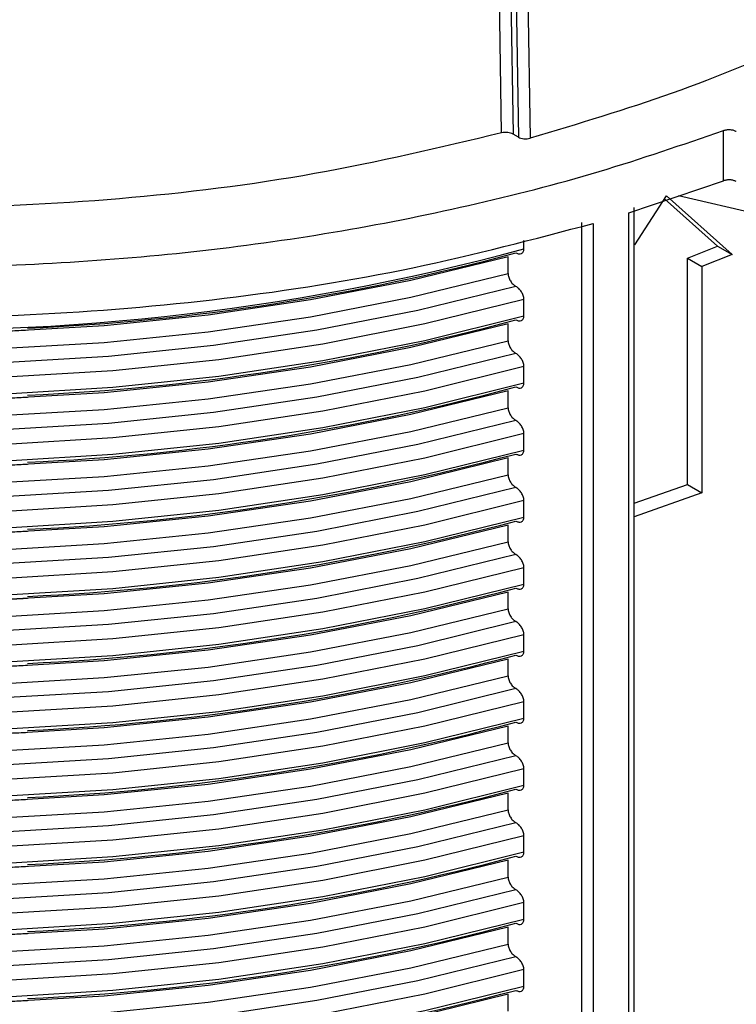
# Model space of a CAD drawing. Units: millimetres. Extents: x 5 to 292, y 5 to 415.
# Drawn here: x 221 to 228, y 297 to 306 of the extents above; entities that cross this region are included whole.
import ezdxf

# ---------------------------------------------------------------- set-up
doc = ezdxf.new("R2010")
doc.units = ezdxf.units.MM

msp = doc.modelspace()

# ---------------------------------------------------------------- linework, layer by layer
at = {"color": 7, "linetype": 'Continuous', "lineweight": 25}
for p, q in [((226.0292, 305.1697), (225.9465, 310.3632)), ((226.0588, 310.3501), (226.1417, 305.158)), ((226.1103, 310.3204), (226.1928, 305.1286)), ((226.2239, 310.3105), (226.3067, 305.1173)), ((228.1909, 304.7031), (228.1909, 305.193)), ((226.1928, 305.1286), (226.1417, 305.158)), ((227.2694, 304.3918), (228.1909, 304.7031)), ((227.3267, 304.078), (227.635, 304.5571)), ((228.1332, 304.0652), (227.6166, 304.5284)), ((227.635, 304.5571), (228.2746, 303.9836)), ((229.0928, 304.2462), (227.7536, 304.5554)), ((227.3221, 291.665), (227.3221, 304.4429)), ((227.2694, 291.617), (227.2694, 304.3918)), ((226.8081, 304.2976), (226.8081, 291.5218)), ((226.9226, 304.2876), (226.9226, 291.5127)), ((226.2462, 304.0392), (226.2462, 304.1214)), ((227.8385, 303.9496), (228.1332, 304.0652)), ((228.1332, 304.0652), (228.2746, 303.9836)), ((226.0923, 303.7984), (226.0923, 303.9617)), ((227.8385, 301.745), (227.8385, 303.9496)), ((227.8385, 303.9496), (227.9799, 303.868)), ((228.2746, 303.9836), (227.9799, 303.868)), ((227.9799, 303.868), (227.9799, 301.6633)), ((226.2462, 303.386), (226.2462, 303.5493)), ((226.0923, 303.1452), (226.0923, 303.3085)), ((226.2462, 302.7328), (226.2462, 302.8961)), ((226.0923, 302.4919), (226.0923, 302.6553)), ((226.2462, 302.0796), (226.2462, 302.2429)), ((226.0923, 301.8387), (226.0923, 302.002)), ((227.3221, 301.5603), (227.8385, 301.745)), ((227.8385, 301.745), (227.9799, 301.6633)), ((227.9799, 301.6633), (227.3221, 301.428)), ((226.2462, 301.4263), (226.2462, 301.5896)), ((226.0923, 301.1855), (226.0923, 301.3488)), ((226.2462, 300.7731), (226.2462, 300.9364)), ((226.0923, 300.5323), (226.0923, 300.6956)), ((226.2462, 300.1199), (226.2462, 300.2832)), ((226.0923, 299.879), (226.0923, 300.0423)), ((226.2462, 299.4666), (226.2462, 299.6299)), ((226.0923, 299.2258), (226.0923, 299.3891)), ((226.2462, 298.8134), (226.2462, 298.9767)), ((226.0923, 298.5726), (226.0923, 298.7359)), ((226.2462, 298.1602), (226.2462, 298.3235)), ((226.0923, 297.9193), (226.0923, 298.0826)), ((226.2462, 297.5069), (226.2462, 297.6702)), ((226.0923, 297.2661), (226.0923, 297.4294)), ((226.2462, 296.8537), (226.2462, 297.017)), ((226.0923, 296.6129), (226.0923, 296.7762))]:
    msp.add_line(p, q, dxfattribs=at)
at = {"color": 8, "linetype": 'Continuous', "lineweight": 25, "flags": 128}
for points in [[(212.0599, 304.6111), (212.3851, 304.4766), (213.251, 304.1562), (214.1558, 303.8739), (215.0945, 303.6313), (216.0619, 303.4297), (217.0526, 303.2702), (218.0612, 303.1539), (219.0819, 303.0811), (220.1092, 303.0525), (221.1373, 303.0681), (222.1606, 303.1279), (223.1733, 303.2315), (224.1698, 303.3784), (225.1447, 303.5677), (226.0923, 303.7984)], [(226.0923, 303.9617), (225.1447, 303.731), (224.1698, 303.5417), (223.1733, 303.3949), (222.1606, 303.2912), (221.1373, 303.2315), (220.1092, 303.2158), (219.0819, 303.2444), (218.0612, 303.3172), (217.0526, 303.4336), (216.0619, 303.593), (215.0945, 303.7946), (214.1558, 304.0372), (213.251, 304.3195), (212.3851, 304.6399), (212.2476, 304.6958)], [(211.7557, 304.4355), (212.2747, 304.217), (213.1578, 303.8906), (214.0806, 303.6033), (215.0382, 303.3566), (216.025, 303.152), (217.0356, 302.9906), (218.0643, 302.8734), (219.1053, 302.8009), (220.1527, 302.7736), (221.2008, 302.7916), (222.2436, 302.8548), (223.2753, 302.963), (224.2901, 303.1154), (225.2822, 303.3112), (226.2462, 303.5493)], [(226.0923, 303.3085), (225.1447, 303.0778), (224.1698, 302.8885), (223.1733, 302.7416), (222.1606, 302.638), (221.1373, 302.5782), (220.1092, 302.5626), (219.0819, 302.5912), (218.0612, 302.6639), (217.0526, 302.7803), (216.0619, 302.9398), (215.0945, 303.1413), (214.1558, 303.384), (213.251, 303.6663), (212.3851, 303.9867), (211.5814, 304.3349)], [(211.5964, 304.3436), (212.2747, 304.0537), (213.1578, 303.7273), (214.0806, 303.44), (215.0382, 303.1933), (216.025, 302.9887), (217.0356, 302.8273), (218.0643, 302.7101), (219.1053, 302.6376), (220.1527, 302.6103), (221.2008, 302.6283), (222.2436, 302.6915), (223.2753, 302.7997), (224.2901, 302.9521), (225.2822, 303.1479), (226.2462, 303.386)], [(211.426, 304.2452), (211.563, 304.1801), (212.3851, 303.8234), (213.251, 303.503), (214.1558, 303.2206), (215.0945, 302.978), (216.0619, 302.7764), (217.0526, 302.617), (218.0612, 302.5006), (219.0819, 302.4279), (220.1092, 302.3993), (221.1373, 302.4149), (222.1606, 302.4747), (223.1733, 302.5783), (224.1698, 302.7252), (225.1447, 302.9145), (226.0923, 303.1452)], [(211.131, 304.0749), (211.4365, 303.9275), (212.2747, 303.5638), (213.1578, 303.2374), (214.0806, 302.9501), (215.0382, 302.7034), (216.025, 302.4988), (217.0356, 302.3374), (218.0643, 302.2201), (219.1053, 302.1476), (220.1527, 302.1203), (221.2008, 302.1384), (222.2436, 302.2016), (223.2753, 302.3097), (224.2901, 302.4621), (225.2822, 302.658), (226.2462, 302.8961)], [(226.0923, 302.6553), (225.1447, 302.4246), (224.1698, 302.2353), (223.1733, 302.0884), (222.1606, 301.9848), (221.1373, 301.925), (220.1092, 301.9094), (219.0819, 301.938), (218.0612, 302.0107), (217.0526, 302.1271), (216.0619, 302.2865), (215.0945, 302.4881), (214.1558, 302.7307), (213.251, 303.013), (212.3851, 303.3335), (211.563, 303.6902), (210.9724, 303.9833)], [(210.9799, 303.9877), (211.4365, 303.7641), (212.2747, 303.4005), (213.1578, 303.0741), (214.0806, 302.7867), (215.0382, 302.5401), (216.025, 302.3355), (217.0356, 302.1741), (218.0643, 302.0568), (219.1053, 301.9843), (220.1527, 301.957), (221.2008, 301.975), (222.2436, 302.0383), (223.2753, 302.1464), (224.2901, 302.2988), (225.2822, 302.4946), (226.2462, 302.7328)]]:
    msp.add_lwpolyline(points, dxfattribs=at)
at = {"color": 7, "linetype": 'Continuous', "lineweight": 25, "flags": 128}
for points in [[(226.1693, 303.6738), (225.2135, 303.4394), (224.23, 303.2469), (223.2243, 303.0972), (222.2021, 302.9914), (221.1691, 302.9299), (220.131, 302.913), (219.0936, 302.941), (218.0627, 303.0136), (217.0441, 303.1304), (216.0435, 303.2909), (215.0663, 303.4939), (214.1182, 303.7386), (213.2044, 304.0234), (212.3299, 304.3468), (211.9216, 304.517)], [(226.1693, 303.0206), (225.2135, 302.7862), (224.23, 302.5936), (223.2243, 302.444), (222.2021, 302.3381), (221.1691, 302.2766), (220.131, 302.2598), (219.0936, 302.2878), (218.0627, 302.3604), (217.0441, 302.4772), (216.0435, 302.6376), (215.0663, 302.8407), (214.1182, 303.0854), (213.2044, 303.3702), (212.3299, 303.6936), (211.4998, 304.0538), (211.2782, 304.1598)], [(210.7892, 303.918), (211.563, 303.5269), (212.3851, 303.1701), (213.251, 302.8497), (214.1558, 302.5674), (215.0945, 302.3248), (216.0619, 302.1232), (217.0526, 301.9638), (218.0612, 301.8474), (219.0819, 301.7747), (220.1092, 301.7461), (221.1373, 301.7617), (222.1606, 301.8215), (223.1733, 301.9251), (224.1698, 302.0719), (225.1447, 302.2613), (226.0923, 302.4919)], [(226.1693, 302.3674), (225.2135, 302.133), (224.23, 301.9404), (223.2243, 301.7908), (222.2021, 301.6849), (221.1691, 301.6234), (220.131, 301.6066), (219.0936, 301.6345), (218.0627, 301.7071), (217.0441, 301.824), (216.0435, 301.9844), (215.0663, 302.1875), (214.1182, 302.4321), (213.2044, 302.7169), (212.3299, 303.0404), (211.4998, 303.4006), (210.7185, 303.7955)], [(210.6478, 303.6731), (211.4365, 303.2742), (212.2747, 302.9106), (213.1578, 302.5842), (214.0806, 302.2968), (215.0382, 302.0502), (216.025, 301.8456), (217.0356, 301.6842), (218.0643, 301.5669), (219.1053, 301.4944), (220.1527, 301.4671), (221.2008, 301.4851), (222.2436, 301.5484), (223.2753, 301.6565), (224.2901, 301.8089), (225.2822, 302.0047), (226.2462, 302.2429)], [(210.6478, 303.5098), (211.4365, 303.1109), (212.2747, 302.7473), (213.1578, 302.4209), (214.0806, 302.1335), (215.0382, 301.8869), (216.025, 301.6823), (217.0356, 301.5209), (218.0643, 301.4036), (219.1053, 301.3311), (220.1527, 301.3038), (221.2008, 301.3218), (222.2436, 301.3851), (223.2753, 301.4932), (224.2901, 301.6456), (225.2822, 301.8414), (226.2462, 302.0796)], [(226.0923, 302.002), (225.1447, 301.7713), (224.1698, 301.582), (223.1733, 301.4352), (222.1606, 301.3315), (221.1373, 301.2718), (220.1092, 301.2561), (219.0819, 301.2848), (218.0612, 301.3575), (217.0526, 301.4739), (216.0619, 301.6333), (215.0945, 301.8349), (214.1558, 302.0775), (213.251, 302.3598), (212.3851, 302.6802), (211.563, 303.037), (210.7892, 303.4281)], [(210.7892, 303.2648), (211.563, 302.8737), (212.3851, 302.5169), (213.251, 302.1965), (214.1558, 301.9142), (215.0945, 301.6716), (216.0619, 301.47), (217.0526, 301.3105), (218.0612, 301.1942), (219.0819, 301.1214), (220.1092, 301.0928), (221.1373, 301.1084), (222.1606, 301.1682), (223.1733, 301.2719), (224.1698, 301.4187), (225.1447, 301.608), (226.0923, 301.8387)], [(226.1693, 301.7141), (225.2135, 301.4797), (224.23, 301.2872), (223.2243, 301.1375), (222.2021, 301.0317), (221.1691, 300.9702), (220.131, 300.9533), (219.0936, 300.9813), (218.0627, 301.0539), (217.0441, 301.1707), (216.0435, 301.3312), (215.0663, 301.5342), (214.1182, 301.7789), (213.2044, 302.0637), (212.3299, 302.3871), (211.4998, 302.7473), (210.7185, 303.1423)], [(210.6478, 303.0198), (211.4365, 302.621), (212.2747, 302.2573), (213.1578, 301.9309), (214.0806, 301.6436), (215.0382, 301.3969), (216.025, 301.1923), (217.0356, 301.0309), (218.0643, 300.9137), (219.1053, 300.8412), (220.1527, 300.8139), (221.2008, 300.8319), (222.2436, 300.8951), (223.2753, 301.0033), (224.2901, 301.1557), (225.2822, 301.3515), (226.2462, 301.5896)], [(210.6478, 302.8565), (211.4365, 302.4577), (212.2747, 302.094), (213.1578, 301.7676), (214.0806, 301.4803), (215.0382, 301.2336), (216.025, 301.029), (217.0356, 300.8676), (218.0643, 300.7504), (219.1053, 300.6779), (220.1527, 300.6506), (221.2008, 300.6686), (222.2436, 300.7318), (223.2753, 300.84), (224.2901, 300.9924), (225.2822, 301.1882), (226.2462, 301.4263)], [(226.0923, 301.3488), (225.1447, 301.1181), (224.1698, 300.9288), (223.1733, 300.7819), (222.1606, 300.6783), (221.1373, 300.6185), (220.1092, 300.6029), (219.0819, 300.6315), (218.0612, 300.7042), (217.0526, 300.8206), (216.0619, 300.9801), (215.0945, 301.1816), (214.1558, 301.4243), (213.251, 301.7066), (212.3851, 302.027), (211.563, 302.3837), (210.7892, 302.7749)], [(210.7892, 302.6116), (211.563, 302.2204), (212.3851, 301.8637), (213.251, 301.5433), (214.1558, 301.261), (215.0945, 301.0183), (216.0619, 300.8167), (217.0526, 300.6573), (218.0612, 300.5409), (219.0819, 300.4682), (220.1092, 300.4396), (221.1373, 300.4552), (222.1606, 300.515), (223.1733, 300.6186), (224.1698, 300.7655), (225.1447, 300.9548), (226.0923, 301.1855)], [(226.1693, 301.0609), (225.2135, 300.8265), (224.23, 300.6339), (223.2243, 300.4843), (222.2021, 300.3784), (221.1691, 300.3169), (220.131, 300.3001), (219.0936, 300.3281), (218.0627, 300.4007), (217.0441, 300.5175), (216.0435, 300.6779), (215.0663, 300.881), (214.1182, 301.1257), (213.2044, 301.4105), (212.3299, 301.7339), (211.4998, 302.0941), (210.7185, 302.4891)], [(210.6478, 302.3666), (211.4365, 301.9678), (212.2747, 301.6041), (213.1578, 301.2777), (214.0806, 300.9904), (215.0382, 300.7437), (216.025, 300.5391), (217.0356, 300.3777), (218.0643, 300.2604), (219.1053, 300.1879), (220.1527, 300.1606), (221.2008, 300.1786), (222.2436, 300.2419), (223.2753, 300.35), (224.2901, 300.5024), (225.2822, 300.6983), (226.2462, 300.9364)], [(210.6478, 302.2033), (211.4365, 301.8044), (212.2747, 301.4408), (213.1578, 301.1144), (214.0806, 300.8271), (215.0382, 300.5804), (216.025, 300.3758), (217.0356, 300.2144), (218.0643, 300.0971), (219.1053, 300.0246), (220.1527, 299.9973), (221.2008, 300.0153), (222.2436, 300.0786), (223.2753, 300.1867), (224.2901, 300.3391), (225.2822, 300.5349), (226.2462, 300.7731)], [(226.0923, 300.6956), (225.1447, 300.4649), (224.1698, 300.2756), (223.1733, 300.1287), (222.1606, 300.0251), (221.1373, 299.9653), (220.1092, 299.9497), (219.0819, 299.9783), (218.0612, 300.051), (217.0526, 300.1674), (216.0619, 300.3268), (215.0945, 300.5284), (214.1558, 300.771), (213.251, 301.0533), (212.3851, 301.3738), (211.563, 301.7305), (210.7892, 302.1216)], [(210.7892, 301.9583), (211.563, 301.5672), (212.3851, 301.2104), (213.251, 300.89), (214.1558, 300.6077), (215.0945, 300.3651), (216.0619, 300.1635), (217.0526, 300.0041), (218.0612, 299.8877), (219.0819, 299.815), (220.1092, 299.7864), (221.1373, 299.802), (222.1606, 299.8618), (223.1733, 299.9654), (224.1698, 300.1123), (225.1447, 300.3016), (226.0923, 300.5323)], [(226.1693, 300.4077), (225.2135, 300.1733), (224.23, 299.9807), (223.2243, 299.8311), (222.2021, 299.7252), (221.1691, 299.6637), (220.131, 299.6469), (219.0936, 299.6748), (218.0627, 299.7474), (217.0441, 299.8643), (216.0435, 300.0247), (215.0663, 300.2278), (214.1182, 300.4724), (213.2044, 300.7572), (212.3299, 301.0807), (211.4998, 301.4409), (210.7185, 301.8358)], [(210.6478, 301.7134), (211.4365, 301.3145), (212.2747, 300.9509), (213.1578, 300.6245), (214.0806, 300.3371), (215.0382, 300.0905), (216.025, 299.8859), (217.0356, 299.7245), (218.0643, 299.6072), (219.1053, 299.5347), (220.1527, 299.5074), (221.2008, 299.5254), (222.2436, 299.5887), (223.2753, 299.6968), (224.2901, 299.8492), (225.2822, 300.045), (226.2462, 300.2832)], [(210.6478, 301.5501), (211.4365, 301.1512), (212.2747, 300.7876), (213.1578, 300.4612), (214.0806, 300.1738), (215.0382, 299.9272), (216.025, 299.7226), (217.0356, 299.5612), (218.0643, 299.4439), (219.1053, 299.3714), (220.1527, 299.3441), (221.2008, 299.3621), (222.2436, 299.4254), (223.2753, 299.5335), (224.2901, 299.6859), (225.2822, 299.8817), (226.2462, 300.1199)], [(226.0923, 300.0423), (225.1447, 299.8116), (224.1698, 299.6223), (223.1733, 299.4755), (222.1606, 299.3718), (221.1373, 299.3121), (220.1092, 299.2964), (219.0819, 299.3251), (218.0612, 299.3978), (217.0526, 299.5142), (216.0619, 299.6736), (215.0945, 299.8752), (214.1558, 300.1178), (213.251, 300.4001), (212.3851, 300.7205), (211.563, 301.0773), (210.7892, 301.4684)], [(210.7892, 301.3051), (211.563, 300.914), (212.3851, 300.5572), (213.251, 300.2368), (214.1558, 299.9545), (215.0945, 299.7119), (216.0619, 299.5103), (217.0526, 299.3508), (218.0612, 299.2345), (219.0819, 299.1617), (220.1092, 299.1331), (221.1373, 299.1487), (222.1606, 299.2085), (223.1733, 299.3122), (224.1698, 299.459), (225.1447, 299.6483), (226.0923, 299.879)], [(226.1693, 299.7545), (225.2135, 299.52), (224.23, 299.3275), (223.2243, 299.1778), (222.2021, 299.072), (221.1691, 299.0105), (220.131, 298.9936), (219.0936, 299.0216), (218.0627, 299.0942), (217.0441, 299.211), (216.0435, 299.3715), (215.0663, 299.5745), (214.1182, 299.8192), (213.2044, 300.104), (212.3299, 300.4274), (211.4998, 300.7876), (210.7185, 301.1826)], [(210.6478, 301.0601), (211.4365, 300.6613), (212.2747, 300.2976), (213.1578, 299.9712), (214.0806, 299.6839), (215.0382, 299.4372), (216.025, 299.2326), (217.0356, 299.0712), (218.0643, 298.954), (219.1053, 298.8815), (220.1527, 298.8542), (221.2008, 298.8722), (222.2436, 298.9354), (223.2753, 299.0436), (224.2901, 299.196), (225.2822, 299.3918), (226.2462, 299.6299)], [(210.6478, 300.8968), (211.4365, 300.498), (212.2747, 300.1343), (213.1578, 299.8079), (214.0806, 299.5206), (215.0382, 299.2739), (216.025, 299.0693), (217.0356, 298.9079), (218.0643, 298.7907), (219.1053, 298.7182), (220.1527, 298.6909), (221.2008, 298.7089), (222.2436, 298.7721), (223.2753, 298.8803), (224.2901, 299.0327), (225.2822, 299.2285), (226.2462, 299.4666)], [(226.0923, 299.3891), (225.1447, 299.1584), (224.1698, 298.9691), (223.1733, 298.8222), (222.1606, 298.7186), (221.1373, 298.6588), (220.1092, 298.6432), (219.0819, 298.6718), (218.0612, 298.7445), (217.0526, 298.8609), (216.0619, 299.0204), (215.0945, 299.2219), (214.1558, 299.4646), (213.251, 299.7469), (212.3851, 300.0673), (211.563, 300.424), (210.7892, 300.8152)], [(210.7892, 300.6519), (211.563, 300.2607), (212.3851, 299.904), (213.251, 299.5836), (214.1558, 299.3013), (215.0945, 299.0586), (216.0619, 298.8571), (217.0526, 298.6976), (218.0612, 298.5812), (219.0819, 298.5085), (220.1092, 298.4799), (221.1373, 298.4955), (222.1606, 298.5553), (223.1733, 298.6589), (224.1698, 298.8058), (225.1447, 298.9951), (226.0923, 299.2258)], [(226.1693, 299.1012), (225.2135, 298.8668), (224.23, 298.6742), (223.2243, 298.5246), (222.2021, 298.4187), (221.1691, 298.3572), (220.131, 298.3404), (219.0936, 298.3684), (218.0627, 298.441), (217.0441, 298.5578), (216.0435, 298.7182), (215.0663, 298.9213), (214.1182, 299.166), (213.2044, 299.4508), (212.3299, 299.7742), (211.4998, 300.1344), (210.7185, 300.5294)], [(210.6478, 300.4069), (211.4365, 300.0081), (212.2747, 299.6444), (213.1578, 299.318), (214.0806, 299.0307), (215.0382, 298.784), (216.025, 298.5794), (217.0356, 298.418), (218.0643, 298.3007), (219.1053, 298.2282), (220.1527, 298.2009), (221.2008, 298.219), (222.2436, 298.2822), (223.2753, 298.3903), (224.2901, 298.5427), (225.2822, 298.7386), (226.2462, 298.9767)], [(210.6478, 300.2436), (211.4365, 299.8448), (212.2747, 299.4811), (213.1578, 299.1547), (214.0806, 298.8674), (215.0382, 298.6207), (216.025, 298.4161), (217.0356, 298.2547), (218.0643, 298.1374), (219.1053, 298.0649), (220.1527, 298.0376), (221.2008, 298.0556), (222.2436, 298.1189), (223.2753, 298.227), (224.2901, 298.3794), (225.2822, 298.5752), (226.2462, 298.8134)], [(226.0923, 298.7359), (225.1447, 298.5052), (224.1698, 298.3159), (223.1733, 298.169), (222.1606, 298.0654), (221.1373, 298.0056), (220.1092, 297.99), (219.0819, 298.0186), (218.0612, 298.0913), (217.0526, 298.2077), (216.0619, 298.3671), (215.0945, 298.5687), (214.1558, 298.8113), (213.251, 299.0936), (212.3851, 299.4141), (211.563, 299.7708), (210.7892, 300.1619)], [(210.7892, 299.9986), (211.563, 299.6075), (212.3851, 299.2507), (213.251, 298.9303), (214.1558, 298.648), (215.0945, 298.4054), (216.0619, 298.2038), (217.0526, 298.0444), (218.0612, 297.928), (219.0819, 297.8553), (220.1092, 297.8267), (221.1373, 297.8423), (222.1606, 297.9021), (223.1733, 298.0057), (224.1698, 298.1526), (225.1447, 298.3419), (226.0923, 298.5726)], [(226.1693, 298.448), (225.2135, 298.2136), (224.23, 298.021), (223.2243, 297.8714), (222.2021, 297.7655), (221.1691, 297.704), (220.131, 297.6872), (219.0936, 297.7151), (218.0627, 297.7877), (217.0441, 297.9046), (216.0435, 298.065), (215.0663, 298.2681), (214.1182, 298.5127), (213.2044, 298.7975), (212.3299, 299.121), (211.4998, 299.4812), (210.7185, 299.8761)], [(210.6478, 299.7537), (211.4365, 299.3548), (212.2747, 298.9912), (213.1578, 298.6648), (214.0806, 298.3774), (215.0382, 298.1308), (216.025, 297.9262), (217.0356, 297.7648), (218.0643, 297.6475), (219.1053, 297.575), (220.1527, 297.5477), (221.2008, 297.5657), (222.2436, 297.629), (223.2753, 297.7371), (224.2901, 297.8895), (225.2822, 298.0853), (226.2462, 298.3235)], [(226.2462, 298.1602), (225.2822, 297.922), (224.2901, 297.7262), (223.2753, 297.5738), (222.2436, 297.4657), (221.2008, 297.4024), (220.1527, 297.3844), (219.1053, 297.4117), (218.0643, 297.4842), (217.0356, 297.6015), (216.025, 297.7629), (215.0382, 297.9675), (214.0806, 298.2141), (213.1578, 298.5015), (212.2747, 298.8279), (211.4365, 299.1915), (210.6478, 299.5904)], [(226.0923, 298.0826), (225.1447, 297.8519), (224.1698, 297.6626), (223.1733, 297.5158), (222.1606, 297.4121), (221.1373, 297.3524), (220.1092, 297.3367), (219.0819, 297.3654), (218.0612, 297.4381), (217.0526, 297.5545), (216.0619, 297.7139), (215.0945, 297.9155), (214.1558, 298.1581), (213.251, 298.4404), (212.3851, 298.7608), (211.563, 299.1176), (210.7892, 299.5087)], [(210.7892, 299.3454), (211.563, 298.9543), (212.3851, 298.5975), (213.251, 298.2771), (214.1558, 297.9948), (215.0945, 297.7522), (216.0619, 297.5506), (217.0526, 297.3912), (218.0612, 297.2748), (219.0819, 297.202), (220.1092, 297.1734), (221.1373, 297.1891), (222.1606, 297.2488), (223.1733, 297.3525), (224.1698, 297.4993), (225.1447, 297.6886), (226.0923, 297.9193)], [(226.1693, 297.7948), (225.2135, 297.5603), (224.23, 297.3678), (223.2243, 297.2181), (222.2021, 297.1123), (221.1691, 297.0508), (220.131, 297.0339), (219.0936, 297.0619), (218.0627, 297.1345), (217.0441, 297.2513), (216.0435, 297.4118), (215.0663, 297.6148), (214.1182, 297.8595), (213.2044, 298.1443), (212.3299, 298.4677), (211.4998, 298.8279), (210.7185, 299.2229)], [(226.2462, 297.6702), (225.2822, 297.4321), (224.2901, 297.2363), (223.2753, 297.0839), (222.2436, 296.9757), (221.2008, 296.9125), (220.1527, 296.8945), (219.1053, 296.9218), (218.0643, 296.9943), (217.0356, 297.1116), (216.025, 297.2729), (215.0382, 297.4775), (214.0806, 297.7242), (213.1578, 298.0115), (212.2747, 298.3379), (211.4365, 298.7016), (210.6478, 299.1004)], [(226.2462, 297.5069), (225.2822, 297.2688), (224.2901, 297.073), (223.2753, 296.9206), (222.2436, 296.8124), (221.2008, 296.7492), (220.1527, 296.7312), (219.1053, 296.7585), (218.0643, 296.831), (217.0356, 296.9482), (216.025, 297.1096), (215.0382, 297.3142), (214.0806, 297.5609), (213.1578, 297.8482), (212.2747, 298.1746), (211.4365, 298.5383), (210.6478, 298.9371)], [(226.0923, 297.4294), (225.1447, 297.1987), (224.1698, 297.0094), (223.1733, 296.8625), (222.1606, 296.7589), (221.1373, 296.6991), (220.1092, 296.6835), (219.0819, 296.7121), (218.0612, 296.7848), (217.0526, 296.9012), (216.0619, 297.0607), (215.0945, 297.2622), (214.1558, 297.5049), (213.251, 297.7872), (212.3851, 298.1076), (211.563, 298.4643), (210.7892, 298.8555)], [(210.7892, 298.6922), (211.563, 298.301), (212.3851, 297.9443), (213.251, 297.6239), (214.1558, 297.3416), (215.0945, 297.0989), (216.0619, 296.8974), (217.0526, 296.7379), (218.0612, 296.6215), (219.0819, 296.5488), (220.1092, 296.5202), (221.1373, 296.5358), (222.1606, 296.5956), (223.1733, 296.6992), (224.1698, 296.8461), (225.1447, 297.0354), (226.0923, 297.2661)], [(226.1693, 297.1415), (225.2135, 296.9071), (224.23, 296.7145), (223.2243, 296.5649), (222.2021, 296.459), (221.1691, 296.3975), (220.131, 296.3807), (219.0936, 296.4087), (218.0627, 296.4813), (217.0441, 296.5981), (216.0435, 296.7585), (215.0663, 296.9616), (214.1182, 297.2063), (213.2044, 297.4911), (212.3299, 297.8145), (211.4998, 298.1747), (210.7185, 298.5697)], [(226.2462, 297.017), (225.2822, 296.7789), (224.2901, 296.583), (223.2753, 296.4306), (222.2436, 296.3225), (221.2008, 296.2593), (220.1527, 296.2412), (219.1053, 296.2686), (218.0643, 296.341), (217.0356, 296.4583), (216.025, 296.6197), (215.0382, 296.8243), (214.0806, 297.071), (213.1578, 297.3583), (212.2747, 297.6847), (211.4365, 298.0484), (210.6478, 298.4472)], [(226.2462, 296.8537), (225.2822, 296.6156), (224.2901, 296.4197), (223.2753, 296.2673), (222.2436, 296.1592), (221.2008, 296.0959), (220.1527, 296.0779), (219.1053, 296.1052), (218.0643, 296.1777), (217.0356, 296.295), (216.025, 296.4564), (215.0382, 296.661), (214.0806, 296.9077), (213.1578, 297.195), (212.2747, 297.5214), (211.4365, 297.8851), (210.6478, 298.2839)], [(226.0923, 296.7762), (225.1447, 296.5455), (224.1698, 296.3562), (223.1733, 296.2093), (222.1606, 296.1057), (221.1373, 296.0459), (220.1092, 296.0303), (219.0819, 296.0589), (218.0612, 296.1316), (217.0526, 296.248), (216.0619, 296.4074), (215.0945, 296.609), (214.1558, 296.8516), (213.251, 297.1339), (212.3851, 297.4544), (211.563, 297.8111), (210.7892, 298.2022)]]:
    msp.add_lwpolyline(points, dxfattribs=at)
at = {"color": 8, "linetype": 'Continuous', "lineweight": 25}
msp.add_arc((220.2956, 326.0304), 22.7821, 249.38208, 285.14119, dxfattribs=at)
at = {"color": 7, "linetype": 'Continuous', "lineweight": 25}
for centre, start, end in [((220.4075, 325.5741), 272.58022, 284.95341), ((220.4075, 324.9209), 272.58022, 284.95341), ((220.4075, 324.2677), 272.58022, 284.95341), ((220.4075, 323.6144), 272.58022, 284.95341), ((220.4075, 322.9612), 272.58022, 284.95341), ((220.4075, 322.308), 272.58023, 284.95339), ((220.4075, 321.6548), 272.58023, 284.95339), ((220.4075, 321.0016), 272.58023, 284.95339), ((220.4075, 320.3483), 272.58023, 284.95339), ((220.4075, 319.6951), 272.58023, 284.95339), ((220.4075, 319.0419), 272.58023, 284.95339), ((220.4075, 318.3886), 272.58023, 284.95339)]:
    msp.add_arc(centre, 22.3299, start, end, dxfattribs=at)
for points, knots in [([(232.8873, 308.9162), (232.6442, 308.6461), (232.1579, 308.1058), (231.2337, 307.3622), (230.1817, 306.6793), (228.9986, 306.0719), (227.7105, 305.5384), (226.7746, 305.2577), (226.3067, 305.1173)], [0, 0, 0, 0, 0.166667, 0.333333, 0.5, 0.666667, 0.833333, 1, 1, 1, 1]), ([(226.0292, 305.1697), (225.4284, 305.0269), (224.2268, 304.7413), (222.3147, 304.504), (220.37, 304.4134), (218.4212, 304.4847), (216.5085, 304.7122), (214.6738, 305.0952), (212.9375, 305.6148), (211.9085, 306.0729), (211.394, 306.302)], [0, 0, 0, 0, 0.125, 0.25, 0.375, 0.5, 0.625, 0.75, 0.875, 1, 1, 1, 1]), ([(212.3298, 305.193), (212.7292, 305.0554), (213.5279, 304.78), (214.8046, 304.4519), (216.1248, 304.1898), (217.4829, 304.0018), (218.8654, 303.8882), (220.2603, 303.8502), (221.6553, 303.8882), (223.0377, 304.0018), (224.3959, 304.1898), (225.716, 304.4519), (226.9927, 304.78), (227.7915, 305.0554), (228.1909, 305.193)], [0, 0, 0, 0, 0.083333, 0.166667, 0.25, 0.333333, 0.416667, 0.5, 0.583333, 0.666667, 0.75, 0.833333, 0.916667, 1, 1, 1, 1]), ([(228.1909, 305.193), (228.201, 305.196), (228.2212, 305.2019), (228.2556, 305.2026), (228.2889, 305.1975), (228.3064, 305.1892), (228.3151, 305.1851)], [0, 0, 0, 0, 0.250001, 0.500005, 0.750003, 1, 1, 1, 1]), ([(226.1417, 305.158), (226.134, 305.1618), (226.1184, 305.1694), (226.089, 305.1748), (226.0581, 305.1756), (226.0388, 305.1716), (226.0292, 305.1697)], [0, 0, 0, 0, 0.248945, 0.499375, 0.749145, 1, 1, 1, 1]), ([(226.1928, 305.1286), (226.2007, 305.1247), (226.2166, 305.1171), (226.2465, 305.1117), (226.2778, 305.111), (226.2971, 305.1152), (226.3067, 305.1173)], [0, 0, 0, 0, 0.250791, 0.500602, 0.751052, 1, 1, 1, 1]), ([(212.3298, 304.7031), (212.8801, 304.5177), (213.9807, 304.147), (215.7713, 303.7523), (217.6271, 303.4847), (219.5292, 303.3598), (221.4433, 303.376), (223.3357, 303.5369), (225.185, 303.8279), (226.3434, 304.1343), (226.9226, 304.2876)], [0, 0, 0, 0, 0.125, 0.25, 0.375, 0.5, 0.625, 0.75, 0.875, 1, 1, 1, 1]), ([(228.3151, 304.6952), (228.3064, 304.6993), (228.2889, 304.7076), (228.2556, 304.7127), (228.2212, 304.7119), (228.201, 304.706), (228.1909, 304.7031)], [0, 0, 0, 0, 0.249997, 0.499995, 0.749999, 1, 1, 1, 1]), ([(226.1693, 304.0005), (226.1791, 303.9962), (226.1986, 303.9876), (226.2199, 303.9909), (226.233, 303.9999), (226.2404, 304.0103), (226.2453, 304.0233), (226.2459, 304.034), (226.2462, 304.0392)], [0, 0, 0, 0, 0.250607, 0.49931, 0.625543, 0.749192, 0.876528, 1, 1, 1, 1]), ([(226.0923, 303.7984), (226.0927, 303.7928), (226.0933, 303.7814), (226.0982, 303.7629), (226.1056, 303.7443), (226.1187, 303.7207), (226.1401, 303.6936), (226.1595, 303.6805), (226.1693, 303.6738)], [0, 0, 0, 0, 0.1234555, 0.2507682, 0.3744189, 0.500686, 0.7494014, 1, 1, 1, 1]), ([(226.2462, 303.5493), (226.2459, 303.555), (226.2453, 303.5664), (226.2403, 303.5851), (226.2329, 303.6036), (226.2198, 303.6272), (226.1985, 303.6541), (226.1791, 303.6673), (226.1693, 303.6738)], [0, 0, 0, 0, 0.1250522, 0.2507937, 0.3774399, 0.5011853, 0.7499229, 1, 1, 1, 1]), ([(226.1693, 303.3472), (226.1791, 303.3429), (226.1986, 303.3344), (226.2199, 303.3376), (226.233, 303.3467), (226.2404, 303.357), (226.2453, 303.37), (226.2459, 303.3807), (226.2462, 303.386)], [0, 0, 0, 0, 0.250603, 0.499308, 0.625542, 0.749225, 0.876527, 1, 1, 1, 1]), ([(220.2603, 303.221), (220.5891, 303.2237), (220.9742, 303.2269), (221.3577, 303.2465), (221.4139, 303.2493)], [0, 0, 0, 0, 0.853552, 1, 1, 1, 1]), ([(226.0923, 303.1452), (226.0927, 303.1396), (226.0933, 303.1281), (226.0982, 303.1097), (226.1056, 303.0911), (226.1187, 303.0674), (226.1401, 303.0404), (226.1595, 303.0272), (226.1693, 303.0206)], [0, 0, 0, 0, 0.1234555, 0.2507682, 0.3744189, 0.500686, 0.7494014, 1, 1, 1, 1]), ([(226.2462, 302.8961), (226.2459, 302.9018), (226.2453, 302.9132), (226.2403, 302.9318), (226.2329, 302.9504), (226.2198, 302.974), (226.1985, 303.0009), (226.1791, 303.014), (226.1693, 303.0206)], [0, 0, 0, 0, 0.125018, 0.250797, 0.377414, 0.501162, 0.749924, 1, 1, 1, 1]), ([(226.1693, 302.694), (226.1791, 302.6897), (226.1986, 302.6812), (226.2199, 302.6844), (226.233, 302.6934), (226.2404, 302.7038), (226.2453, 302.7168), (226.2459, 302.7275), (226.2462, 302.7328)], [0, 0, 0, 0, 0.2506126, 0.4993023, 0.6255378, 0.7492216, 0.8765256, 1, 1, 1, 1]), ([(220.2603, 302.5677), (220.5891, 302.5705), (220.9742, 302.5736), (221.3577, 302.5932), (221.4139, 302.5961)], [0, 0, 0, 0, 0.853552, 1, 1, 1, 1]), ([(226.0923, 302.4919), (226.0927, 302.4863), (226.0933, 302.4749), (226.0982, 302.4564), (226.1056, 302.4378), (226.1187, 302.4142), (226.1401, 302.3872), (226.1595, 302.374), (226.1693, 302.3674)], [0, 0, 0, 0, 0.123421, 0.25077, 0.374422, 0.500691, 0.749391, 1, 1, 1, 1]), ([(226.2462, 302.2429), (226.2459, 302.2486), (226.2453, 302.26), (226.2403, 302.2786), (226.2329, 302.2971), (226.2198, 302.3207), (226.1985, 302.3477), (226.1791, 302.3608), (226.1693, 302.3674)], [0, 0, 0, 0, 0.125055, 0.250799, 0.377415, 0.501163, 0.749925, 1, 1, 1, 1]), ([(226.1693, 302.0408), (226.1791, 302.0365), (226.1986, 302.028), (226.2199, 302.0312), (226.233, 302.0402), (226.2404, 302.0506), (226.2453, 302.0636), (226.2459, 302.0743), (226.2462, 302.0796)], [0, 0, 0, 0, 0.250607, 0.49931, 0.625543, 0.749192, 0.876528, 1, 1, 1, 1]), ([(220.2603, 301.9145), (220.5891, 301.9172), (220.9742, 301.9204), (221.3577, 301.94), (221.4139, 301.9429)], [0, 0, 0, 0, 0.853552, 1, 1, 1, 1]), ([(226.0923, 301.8387), (226.0927, 301.8331), (226.0933, 301.8217), (226.0982, 301.8032), (226.1056, 301.7846), (226.1187, 301.761), (226.1401, 301.7339), (226.1595, 301.7208), (226.1693, 301.7141)], [0, 0, 0, 0, 0.123454, 0.250801, 0.374418, 0.500684, 0.749397, 1, 1, 1, 1]), ([(226.2462, 301.5896), (226.2459, 301.5953), (226.2453, 301.6067), (226.2403, 301.6254), (226.2329, 301.6439), (226.2198, 301.6675), (226.1985, 301.6944), (226.1791, 301.7076), (226.1693, 301.7141)], [0, 0, 0, 0, 0.125054, 0.250797, 0.377445, 0.501165, 0.749926, 1, 1, 1, 1]), ([(226.1693, 301.3875), (226.1791, 301.3833), (226.1986, 301.3747), (226.2199, 301.3779), (226.233, 301.387), (226.2404, 301.3973), (226.2453, 301.4103), (226.2459, 301.421), (226.2462, 301.4263)], [0, 0, 0, 0, 0.2506021, 0.4993069, 0.6255405, 0.7491907, 0.8765275, 1, 1, 1, 1]), ([(220.2603, 301.2613), (220.5891, 301.264), (220.9742, 301.2672), (221.3577, 301.2868), (221.4139, 301.2896)], [0, 0, 0, 0, 0.853552, 1, 1, 1, 1]), ([(226.0923, 301.1855), (226.0927, 301.1799), (226.0933, 301.1684), (226.0982, 301.15), (226.1056, 301.1314), (226.1187, 301.1077), (226.1401, 301.0807), (226.1595, 301.0675), (226.1693, 301.0609)], [0, 0, 0, 0, 0.123455, 0.2507671, 0.3744172, 0.5006837, 0.749398, 1, 1, 1, 1]), ([(226.2462, 300.9364), (226.2459, 300.9421), (226.2453, 300.9535), (226.2403, 300.9721), (226.2329, 300.9907), (226.2198, 301.0143), (226.1985, 301.0412), (226.1791, 301.0543), (226.1693, 301.0609)], [0, 0, 0, 0, 0.125053, 0.250795, 0.377442, 0.501188, 0.749926, 1, 1, 1, 1]), ([(226.1693, 300.7343), (226.1791, 300.73), (226.1986, 300.7215), (226.2199, 300.7247), (226.233, 300.7337), (226.2404, 300.7441), (226.2453, 300.7571), (226.2459, 300.7678), (226.2462, 300.7731)], [0, 0, 0, 0, 0.2505993, 0.499306, 0.6255405, 0.7492233, 0.8765261, 1, 1, 1, 1]), ([(220.2603, 300.608), (220.5891, 300.6108), (220.9742, 300.6139), (221.3577, 300.6335), (221.4139, 300.6364)], [0, 0, 0, 0, 0.853552, 1, 1, 1, 1]), ([(226.0923, 300.5323), (226.0927, 300.5266), (226.0933, 300.5152), (226.0982, 300.4967), (226.1056, 300.4781), (226.1187, 300.4545), (226.1401, 300.4275), (226.1595, 300.4143), (226.1693, 300.4077)], [0, 0, 0, 0, 0.123455, 0.2507671, 0.3744172, 0.5006837, 0.749398, 1, 1, 1, 1]), ([(226.2462, 300.2832), (226.2459, 300.2889), (226.2453, 300.3003), (226.2403, 300.3189), (226.2329, 300.3374), (226.2198, 300.361), (226.1985, 300.388), (226.1791, 300.4011), (226.1693, 300.4077)], [0, 0, 0, 0, 0.125019, 0.250799, 0.377416, 0.501165, 0.749928, 1, 1, 1, 1]), ([(226.1693, 300.0811), (226.1791, 300.0768), (226.1986, 300.0683), (226.2199, 300.0715), (226.233, 300.0805), (226.2404, 300.0909), (226.2453, 300.1039), (226.2459, 300.1146), (226.2462, 300.1199)], [0, 0, 0, 0, 0.25061, 0.499302, 0.625566, 0.749219, 0.876524, 1, 1, 1, 1]), ([(220.2603, 299.9548), (220.5891, 299.9575), (220.9742, 299.9607), (221.3577, 299.9803), (221.4139, 299.9832)], [0, 0, 0, 0, 0.853552, 1, 1, 1, 1]), ([(226.0923, 299.879), (226.0927, 299.8734), (226.0933, 299.862), (226.0982, 299.8435), (226.1056, 299.8249), (226.1187, 299.8013), (226.1401, 299.7742), (226.1595, 299.7611), (226.1693, 299.7545)], [0, 0, 0, 0, 0.123421, 0.250771, 0.374424, 0.500666, 0.749386, 1, 1, 1, 1]), ([(226.2462, 299.6299), (226.2459, 299.6356), (226.2453, 299.647), (226.2403, 299.6657), (226.2329, 299.6842), (226.2198, 299.7078), (226.1985, 299.7347), (226.1791, 299.7479), (226.1693, 299.7545)], [0, 0, 0, 0, 0.125056, 0.2508, 0.377417, 0.501166, 0.749928, 1, 1, 1, 1]), ([(226.1693, 299.4278), (226.1791, 299.4236), (226.1986, 299.415), (226.2199, 299.4182), (226.233, 299.4273), (226.2404, 299.4376), (226.2453, 299.4506), (226.2459, 299.4613), (226.2462, 299.4666)], [0, 0, 0, 0, 0.250604, 0.499308, 0.625541, 0.749191, 0.876527, 1, 1, 1, 1]), ([(220.2603, 299.3016), (220.5891, 299.3043), (220.9742, 299.3075), (221.3577, 299.3271), (221.4139, 299.3299)], [0, 0, 0, 0, 0.853552, 1, 1, 1, 1]), ([(226.0923, 299.2258), (226.0927, 299.2202), (226.0933, 299.2087), (226.0982, 299.1903), (226.1056, 299.1717), (226.1187, 299.148), (226.1401, 299.121), (226.1595, 299.1078), (226.1693, 299.1012)], [0, 0, 0, 0, 0.123455, 0.2507671, 0.3744172, 0.5006837, 0.749398, 1, 1, 1, 1]), ([(226.2462, 298.9767), (226.2459, 298.9824), (226.2453, 298.9938), (226.2403, 299.0124), (226.2329, 299.031), (226.2198, 299.0546), (226.1985, 299.0815), (226.1791, 299.0946), (226.1693, 299.1012)], [0, 0, 0, 0, 0.125053, 0.250795, 0.377442, 0.501188, 0.749926, 1, 1, 1, 1]), ([(226.1693, 298.7746), (226.1791, 298.7703), (226.1986, 298.7618), (226.2199, 298.765), (226.233, 298.774), (226.2404, 298.7844), (226.2453, 298.7974), (226.2459, 298.8081), (226.2462, 298.8134)], [0, 0, 0, 0, 0.2505993, 0.499306, 0.6255405, 0.7492233, 0.8765261, 1, 1, 1, 1]), ([(220.2603, 298.6483), (220.5891, 298.6511), (220.9742, 298.6542), (221.3577, 298.6738), (221.4139, 298.6767)], [0, 0, 0, 0, 0.853552, 1, 1, 1, 1]), ([(226.0923, 298.5726), (226.0927, 298.5669), (226.0933, 298.5555), (226.0982, 298.537), (226.1056, 298.5184), (226.1187, 298.4948), (226.1401, 298.4678), (226.1595, 298.4546), (226.1693, 298.448)], [0, 0, 0, 0, 0.123455, 0.2507671, 0.3744172, 0.5006837, 0.749398, 1, 1, 1, 1]), ([(226.2462, 298.3235), (226.2459, 298.3292), (226.2453, 298.3406), (226.2403, 298.3592), (226.2329, 298.3777), (226.2198, 298.4013), (226.1985, 298.4283), (226.1791, 298.4414), (226.1693, 298.448)], [0, 0, 0, 0, 0.1250196, 0.2507647, 0.3774144, 0.5011633, 0.7499269, 1, 1, 1, 1]), ([(226.1693, 298.1214), (226.1791, 298.1171), (226.1986, 298.1086), (226.2199, 298.1118), (226.233, 298.1208), (226.2404, 298.1312), (226.2453, 298.1442), (226.2459, 298.1549), (226.2462, 298.1602)], [0, 0, 0, 0, 0.2505993, 0.499306, 0.6255405, 0.7492233, 0.8765261, 1, 1, 1, 1]), ([(220.2603, 297.9951), (220.5891, 297.9978), (220.9742, 298.001), (221.3577, 298.0206), (221.4139, 298.0235)], [0, 0, 0, 0, 0.853552, 1, 1, 1, 1]), ([(226.0923, 297.9193), (226.0927, 297.9137), (226.0933, 297.9023), (226.0982, 297.8838), (226.1056, 297.8652), (226.1187, 297.8416), (226.1401, 297.8145), (226.1595, 297.8014), (226.1693, 297.7948)], [0, 0, 0, 0, 0.123419, 0.250766, 0.374416, 0.500683, 0.749398, 1, 1, 1, 1]), ([(226.2462, 297.6702), (226.2459, 297.6759), (226.2453, 297.6873), (226.2403, 297.706), (226.2329, 297.7245), (226.2198, 297.7481), (226.1985, 297.775), (226.1791, 297.7882), (226.1693, 297.7948)], [0, 0, 0, 0, 0.125056, 0.2508, 0.377417, 0.501166, 0.749928, 1, 1, 1, 1]), ([(226.1693, 297.4681), (226.1791, 297.4639), (226.1986, 297.4553), (226.2199, 297.4585), (226.233, 297.4676), (226.2404, 297.4779), (226.2453, 297.4909), (226.2459, 297.5016), (226.2462, 297.5069)], [0, 0, 0, 0, 0.250612, 0.499325, 0.625563, 0.749217, 0.876523, 1, 1, 1, 1]), ([(220.2603, 297.3419), (220.5891, 297.3446), (220.9742, 297.3478), (221.3577, 297.3674), (221.4139, 297.3702)], [0, 0, 0, 0, 0.853552, 1, 1, 1, 1]), ([(226.0923, 297.2661), (226.0927, 297.2605), (226.0933, 297.249), (226.0982, 297.2306), (226.1056, 297.212), (226.1187, 297.1883), (226.1401, 297.1613), (226.1595, 297.1481), (226.1693, 297.1415)], [0, 0, 0, 0, 0.123453, 0.250798, 0.374447, 0.500684, 0.749395, 1, 1, 1, 1]), ([(226.2462, 297.017), (226.2459, 297.0227), (226.2453, 297.0341), (226.2403, 297.0527), (226.2329, 297.0713), (226.2198, 297.0949), (226.1985, 297.1218), (226.1791, 297.1349), (226.1693, 297.1415)], [0, 0, 0, 0, 0.125056, 0.2508, 0.377417, 0.501166, 0.749928, 1, 1, 1, 1]), ([(226.1693, 296.8149), (226.1791, 296.8106), (226.1986, 296.8021), (226.2199, 296.8053), (226.233, 296.8143), (226.2404, 296.8247), (226.2453, 296.8377), (226.2459, 296.8484), (226.2462, 296.8537)], [0, 0, 0, 0, 0.250604, 0.499308, 0.625541, 0.749191, 0.876527, 1, 1, 1, 1]), ([(220.2603, 296.6886), (220.5891, 296.6914), (220.9742, 296.6945), (221.3577, 296.7141), (221.4139, 296.717)], [0, 0, 0, 0, 0.853552, 1, 1, 1, 1])]:
    msp.add_open_spline(points, degree=3, knots=knots, dxfattribs=at)

doc.saveas('drawing.dxf')
